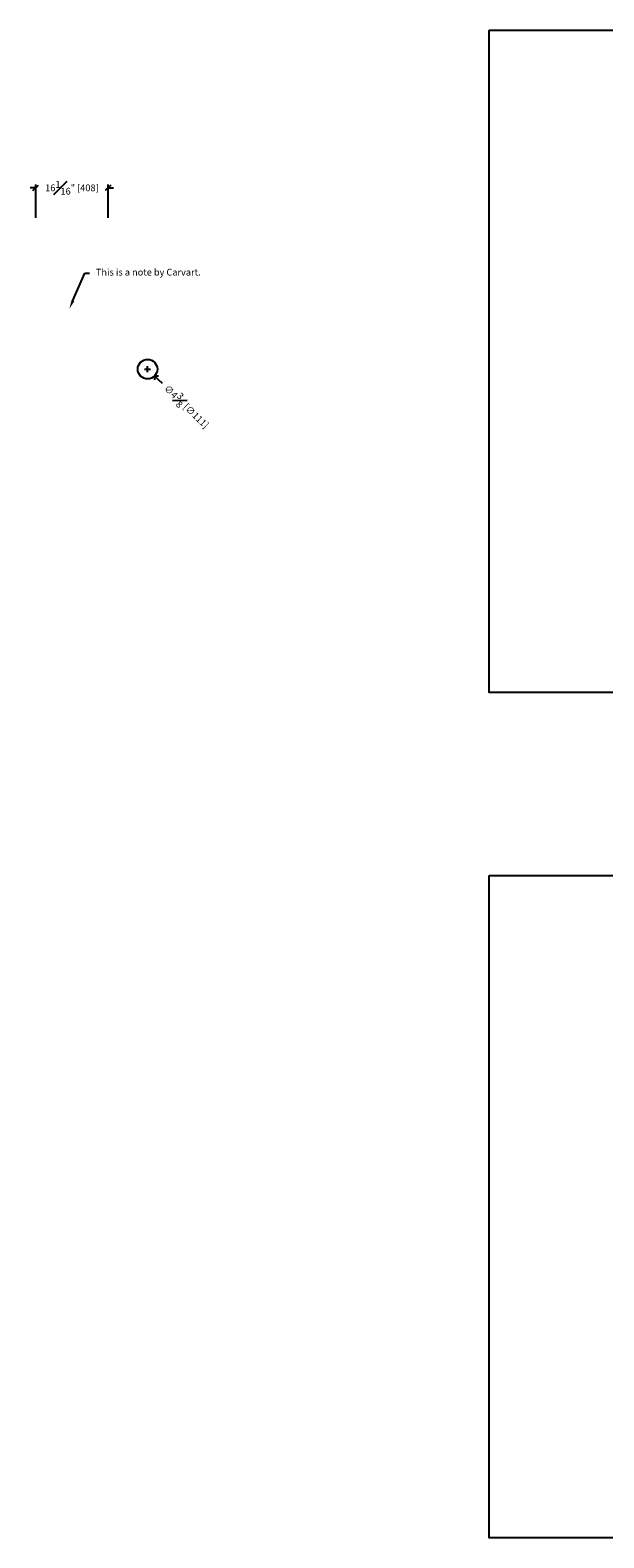
# Model space of a CAD drawing. Units: inches. Extents: x -234 to 486, y 800 to 1590.
# Drawn here: x 137 to 265, y 800 to 1135 of the extents above; entities that cross this region are included whole.
import ezdxf
from ezdxf import colors
from ezdxf.entities.mleader import LeaderData, LeaderLine
from ezdxf.math import Vec2, Vec3

# ---------------------------------------------------------------- set-up
doc = ezdxf.new("R2010")
doc.units = ezdxf.units.IN
doc.header["$MEASUREMENT"] = 0
doc.layers.add('C-ANNO-DIMS', color=6, linetype='Continuous')
doc.layers.add('C-ANNO-NOTES', color=6, linetype='Continuous')
doc.styles.add('CARVART', font='arial.ttf')
doc.dimstyles.new('Carvart-Angles', dxfattribs={"dimscale": 0, "dimtxt": 0.09375, "dimasz": 0.075, "dimexe": 0.05, "dimexo": 0.0625, "dimgap": 0.09, "dimtad": 0, "dimdec": 4, "dimzin": 0, "dimdsep": 46, "dimlunit": 5, "dimtxsty": 'CARVART', "dimblk": 'OPEN90', "dimcen": 0.04, "dimclrd": 256, "dimclre": 256, "dimclrt": 256, "dimadec": 1, "dimazin": 0, "dimtfac": 1, "dimtdec": 4, "dimtofl": 0, "dimtmove": 0, "dimatfit": 3, "dimldrblk": 'OPEN90', "dimfxl": 1, "dimtfill": 1, "dimfrac": 1, "dimtolj": 1, "dimtzin": 0, "dimarcsym": 0})
doc.dimstyles.new('CARVART_METRIC', dxfattribs={"dimscale": 0, "dimtxt": 0.09375, "dimasz": 0.078125, "dimexe": 0.046875, "dimexo": 0.0625, "dimgap": 0.09375, "dimtad": 0, "dimdec": 4, "dimzin": 3, "dimdsep": 46, "dimlunit": 5, "dimtxsty": 'CARVART', "dimblk": 'OBLIQUE', "dimcen": 0.046875, "dimclrd": 256, "dimclre": 256, "dimclrt": 256, "dimaunit": 1, "dimadec": 0, "dimazin": 0, "dimtfac": 1, "dimtdec": 4, "dimtofl": 0, "dimtmove": 0, "dimatfit": 3, "dimldrblk": 'OPEN90', "dimfxl": 1, "dimtfill": 1, "dimfrac": 1, "dimtolj": 1, "dimtzin": 0, "dimlwd": -1, "dimlwe": -1, "dimarcsym": 0})

# ---------------------------------------------------------------- blocks, each defined once
blk = doc.blocks.new('_Oblique')
at = {"color": 0, "linetype": 'ByBlock', "lineweight": -2}
blk.add_line((-0.5, -0.5), (0.5, 0.5), dxfattribs=at)
blk = doc.blocks.new('*D115')
at = {"layer": 'C-ANNO-DIMS', "transparency": 16777216}
for p, q in [((138.5, 1100.3), (137.25, 1100.3)), ((138.5, 1093.62), (138.5, 1101.05)), ((154.56, 1093.62), (154.56, 1101.05)), ((154.56, 1100.3), (155.81, 1100.3))]:
    blk.add_line(p, q, dxfattribs=at)
at = {"layer": 'Defpoints', "color": 0, "transparency": 16777216}
for p in [(138.5, 1092.62), (154.56, 1092.62)]:
    blk.add_point(p, dxfattribs=at)
at = {"layer": 'C-ANNO-DIMS', "transparency": 16777216, "xscale": 1.25, "yscale": 1.25, "zscale": 1.25}
blk.add_blockref('_Oblique', (138.5, 1100.3), dxfattribs=at)
at = {"layer": 'C-ANNO-DIMS', "transparency": 16777216, "xscale": 1.25, "yscale": 1.25, "zscale": 1.25, "rotation": 180}
blk.add_blockref('_Oblique', (154.56, 1100.3), dxfattribs=at)
at = {"layer": 'C-ANNO-DIMS', "lineweight": -3, "transparency": 16777216, "insert": (146.53, 1100.3), "char_height": 1.5, "attachment_point": 5, "style": 'CARVART', "bg_fill": 3, "box_fill_scale": 1.25, "bg_fill_color": 256, "bg_fill_true_color": 13158600, "bg_fill_transparency": 0}
blk.add_mtext('\\A1;16{\\H1x;\\S1#16;}" [408]', dxfattribs=at)
at = {"layer": 'Defpoints', "color": 0, "transparency": 16777216}
blk.add_point((154.56, 1100.3), dxfattribs=at)
blk = doc.blocks.new('_Open90')
at = {"color": 0, "linetype": 'ByBlock', "lineweight": -2}
for p, q in [((0, 0), (-1, 0)), ((-0.5, 0.5), (0, 0)), ((0, 0), (-0.5, -0.5))]:
    blk.add_line(p, q, dxfattribs=at)
blk = doc.blocks.new('*D116')
at = {"layer": 'C-ANNO-DIMS', "lineweight": -2, "transparency": 16777216}
for p, q in [((162.7, 1059.97), (163.98, 1059.97)), ((163.34, 1059.33), (163.34, 1060.61)), ((166.65, 1056.79), (165.78, 1057.63))]:
    blk.add_line(p, q, dxfattribs=at)
at = {"layer": 'Defpoints', "color": 0, "transparency": 16777216}
blk.add_point((161.77, 1061.48), dxfattribs=at)
at = {"layer": 'C-ANNO-DIMS', "lineweight": -3, "transparency": 16777216, "insert": (172.01, 1051.63), "char_height": 1.5, "attachment_point": 5, "rotation": 316.1015, "style": 'CARVART', "bg_fill": 3, "box_fill_scale": 1.25, "bg_fill_color": 256, "bg_fill_true_color": 13158600, "bg_fill_transparency": 0}
blk.add_mtext('\\A1;∅4{\\H1x;\\S3#8;} [∅111]', dxfattribs=at)
at = {"layer": 'Defpoints', "color": 0, "transparency": 16777216}
blk.add_point((164.92, 1058.46), dxfattribs=at)
at = {"layer": 'C-ANNO-DIMS', "lineweight": -2, "transparency": 16777216, "xscale": 1.2, "yscale": 1.2, "zscale": 1.2, "rotation": 136.1015401202265}
blk.add_blockref('_Open90', (164.92, 1058.46), dxfattribs=at)

msp = doc.modelspace()

# ---------------------------------------------------------------- linework, layer by layer
at = {"layer": 'C-ANNO-DIMS', "lineweight": -3}
msp.add_circle((163.34393, 1059.97057), 2.18242, dxfattribs=at)
at = {"layer": 'Defpoints', "color": 7, "ltscale": 0.015625, "true_color": 0xffffff}
msp.add_lwpolyline([(239.32119, 1135.3711), (486.12083, 1135.3711), (486.12083, 988.06652), (239.32119, 988.06652)], close=True, dxfattribs=at)
at = {"layer": 'Defpoints', "ltscale": 0.015625}
msp.add_lwpolyline([(239.32119, 947.33934), (486.12083, 947.33934), (486.12083, 800.03475), (239.32119, 800.03475)], close=True, dxfattribs=at)

# ---------------------------------------------------------------- dimensions: what is measured, and where the dimension line sits
at = {"layer": 'C-ANNO-DIMS', "lineweight": -3}
dim = msp.add_linear_dim(base=(154.5554, 1100.2995), p1=(138.49681, 1092.62484), p2=(154.5554, 1092.62484), dimstyle='CARVART_METRIC', override={"dimpost": '"'}, dxfattribs=at)
dim.commit()
dim.dimension.update_dxf_attribs({"geometry": '*D115', "text_midpoint": (146.52611, 1100.2995)})

# ---------------------------------------------------------------- leaders
at = {"layer": 'C-ANNO-NOTES', "lineweight": -3}
ml = msp.add_multileader_mtext('Standard', dxfattribs=at)
ml.set_content('This is a note by Carvart.', color=256, style='CARVART')
ml.set_leader_properties(color=256, linetype='ByLayer', lineweight=-1)
ml.build(insert=Vec2(0, 0))
ml.multileader.update_dxf_attribs({"dogleg_length": 0.0625, "arrow_head_size": 2, "scale": 16})
ctx = ml.context
ctx.base_point, ctx.scale, ctx.char_height, ctx.arrow_head_size, ctx.landing_gap_size, ctx.plane_origin = Vec3(150.42814, 1081.31742), 16, 1.5, 2, 1.44, Vec3(145.9604, 1073.38383)
notes = []
notes.append((ctx, [(0, (1, 1, 0), (149.42814, 1081.31742), (1, 0), 1, [(0, [(145.9604, 1073.38383)], 0, [])])]))
ctx.mtext.insert, ctx.mtext.flow_direction = Vec3(151.86814, 1082.28792), 5
for ctx, leaders in notes:
    for number, flags, end, landing, length, lines in leaders:
        leader = LeaderData()
        leader.index, (leader.has_last_leader_line, leader.has_dogleg_vector, leader.attachment_direction) = number, flags
        leader.last_leader_point, leader.dogleg_vector, leader.dogleg_length = Vec3(end), Vec3(landing), length
        for number, points, colour, breaks in lines:
            line = LeaderLine()
            line.index, line.vertices, line.color, line.breaks = number, Vec3.list(points), colors.encode_raw_color(colour), breaks
            leader.lines.append(line)
        ctx.leaders.append(leader)

# ---------------------------------------------------------------- next in the draw order: dimensions: what is measured, and where the dimension line sits
at = {"layer": 'C-ANNO-DIMS', "lineweight": -3}
dim = msp.add_diameter_dim_2p(p1=(161.77134, 1061.48382), p2=(164.91651, 1058.45732), dimstyle='Carvart-Angles', dxfattribs=at)
dim.commit()
dim.dimension.update_dxf_attribs({"geometry": '*D116', "text_midpoint": (172.01343, 1051.62817)})

doc.saveas('drawing.dxf')
